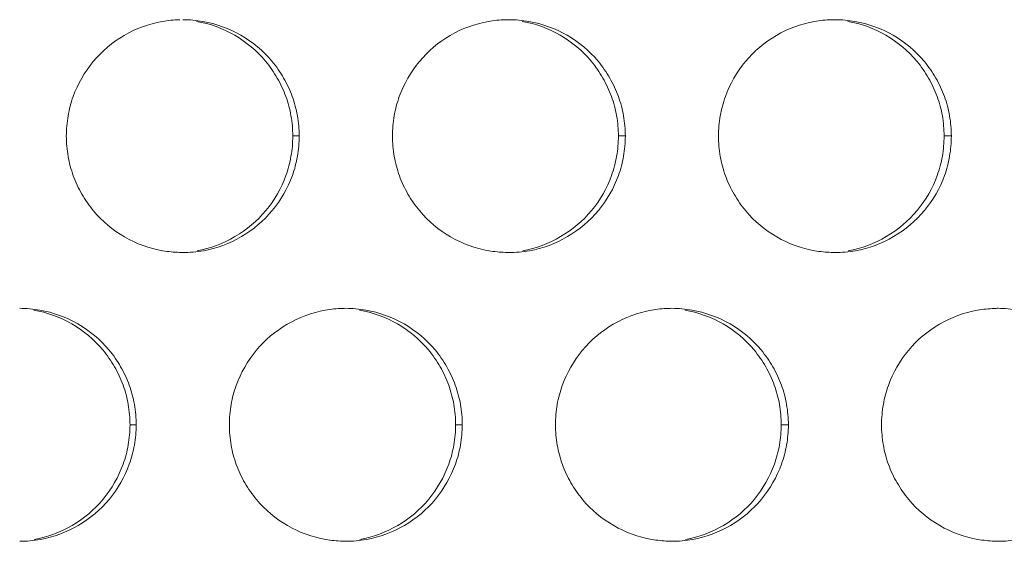
# Model space of a CAD drawing. Units: inches. Extents: x 6 to 291, y 6 to 204.
# Drawn here: x 48 to 50, y 58 to 59 of the extents above; entities that cross this region are included whole.
import ezdxf

# ---------------------------------------------------------------- set-up
doc = ezdxf.new("R2010")
doc.units = ezdxf.units.IN
doc.header["$MEASUREMENT"] = 0
doc.layers.add('3面図', color=7, linetype='Continuous')

# ---------------------------------------------------------------- blocks, each defined once
blk = doc.blocks.new('block 1113')
at = {"layer": '3面図', "color": 254, "lineweight": 5, "true_color": 0xcacdd2}
for points in [[(48.8246, 58.9408), (48.8106, 58.9408)], [(49.5245, 58.9408), (49.5096, 58.9408)], [(50.2243, 58.9408), (50.2086, 58.9408)], [(48.4746, 58.3206), (48.4613, 58.3206)], [(49.1744, 58.3206), (49.1601, 58.3206)], [(49.8745, 58.3206), (49.8591, 58.3206)]]:
    blk.add_lwpolyline(points, dxfattribs=at)
at = {"layer": '3面図', "color": 179, "lineweight": 5, "true_color": 0x221814}
for points, knots in [([(48.3245, 58.9408), (48.3247, 58.9552), (48.3259, 58.9697), (48.3283, 58.9842), (48.3307, 58.9983), (48.3343, 59.0117), (48.3392, 59.0255), (48.3492, 59.0524), (48.3636, 59.0779), (48.3822, 59.1006), (48.401, 59.123), (48.4236, 59.142), (48.4489, 59.1568), (48.474, 59.1716), (48.5018, 59.1816), (48.5304, 59.1867), (48.5428, 59.1888), (48.5553, 59.1902), (48.5679, 59.1905)], [0, 0, 0, 0, 1, 1, 1, 2, 2, 2, 3, 3, 3, 4, 4, 4, 5, 5, 5, 6, 6, 6, 6]), ([(48.5746, 59.1905), (48.5889, 59.1905), (48.6034, 59.1892), (48.6177, 59.1867), (48.6463, 59.1816), (48.6742, 59.1719), (48.6994, 59.1571), (48.7247, 59.1426), (48.7474, 59.1237), (48.766, 59.1016), (48.7753, 59.0899), (48.7838, 59.0779), (48.791, 59.0651), (48.7984, 59.0524), (48.8046, 59.0393), (48.8096, 59.0259), (48.8146, 59.0121), (48.8182, 58.9983), (48.8206, 58.9842), (48.8232, 58.9697), (48.8244, 58.9552), (48.8246, 58.9408)], [0, 0, 0, 0, 1, 1, 1, 2, 2, 2, 3, 3, 3, 4, 4, 4, 5, 5, 5, 6, 6, 6, 7, 7, 7, 7]), ([(48.6041, 59.1867), (48.6327, 59.1819), (48.6606, 59.1719), (48.6859, 59.1571), (48.7111, 59.1426), (48.7336, 59.1237), (48.7522, 59.1016), (48.7617, 59.0899), (48.7701, 59.0779), (48.7772, 59.0651), (48.7846, 59.0524), (48.7908, 59.0393), (48.7958, 59.0259), (48.8008, 59.0121), (48.8044, 58.9983), (48.8068, 58.9842), (48.8094, 58.9697), (48.8106, 58.9552), (48.8106, 58.9408)], [0, 0, 0, 0, 1, 1, 1, 2, 2, 2, 3, 3, 3, 4, 4, 4, 5, 5, 5, 6, 6, 6, 6]), ([(49.0244, 58.9408), (49.0246, 58.9552), (49.0258, 58.9697), (49.0282, 58.9842), (49.0308, 58.9979), (49.0344, 59.0117), (49.0392, 59.0255), (49.049, 59.0524), (49.0637, 59.0779), (49.0823, 59.1006), (49.1009, 59.123), (49.1234, 59.142), (49.1488, 59.1568), (49.1739, 59.1716), (49.2018, 59.1816), (49.2304, 59.1867), (49.2425, 59.1888), (49.2549, 59.1902), (49.2674, 59.1905)], [0, 0, 0, 0, 1, 1, 1, 2, 2, 2, 3, 3, 3, 4, 4, 4, 5, 5, 5, 6, 6, 6, 6]), ([(49.2745, 59.1905), (49.2888, 59.1905), (49.3033, 59.1892), (49.3176, 59.1867), (49.3462, 59.1816), (49.3741, 59.1719), (49.3994, 59.1571), (49.4247, 59.1426), (49.4473, 59.1237), (49.4659, 59.1016), (49.4754, 59.0899), (49.4836, 59.0779), (49.491, 59.0651), (49.4983, 59.0524), (49.5046, 59.0393), (49.5095, 59.0259), (49.5145, 59.0121), (49.5181, 58.9983), (49.5207, 58.9842), (49.5231, 58.9697), (49.5243, 58.9552), (49.5245, 58.9408)], [0, 0, 0, 0, 1, 1, 1, 2, 2, 2, 3, 3, 3, 4, 4, 4, 5, 5, 5, 6, 6, 6, 7, 7, 7, 7]), ([(49.3031, 59.1867), (49.3317, 59.1819), (49.3594, 59.1719), (49.3848, 59.1571), (49.4099, 59.1426), (49.4326, 59.1237), (49.4512, 59.1016), (49.4607, 59.0899), (49.469, 59.0779), (49.4762, 59.0651), (49.4836, 59.0524), (49.4898, 59.0393), (49.4947, 59.0259), (49.4996, 59.0121), (49.5033, 58.9983), (49.5058, 58.9842), (49.5083, 58.9697), (49.5095, 58.9552), (49.5096, 58.9408)], [0, 0, 0, 0, 1, 1, 1, 2, 2, 2, 3, 3, 3, 4, 4, 4, 5, 5, 5, 6, 6, 6, 6]), ([(49.7244, 58.9408), (49.7244, 58.9552), (49.7256, 58.9697), (49.7282, 58.9842), (49.7306, 58.9979), (49.7343, 59.0117), (49.7393, 59.0255), (49.7489, 59.0524), (49.7635, 59.0779), (49.7821, 59.1006), (49.8008, 59.123), (49.8235, 59.142), (49.8486, 59.1568), (49.874, 59.1716), (49.9017, 59.1816), (49.9303, 59.1867), (49.9423, 59.1888), (49.9546, 59.1902), (49.9668, 59.1902)], [0, 0, 0, 0, 1, 1, 1, 2, 2, 2, 3, 3, 3, 4, 4, 4, 5, 5, 5, 6, 6, 6, 6]), ([(49.9744, 59.1905), (49.9889, 59.1905), (50.0031, 59.1892), (50.0174, 59.1867), (50.0462, 59.1816), (50.0741, 59.1719), (50.0994, 59.1571), (50.1246, 59.1426), (50.1473, 59.1237), (50.1658, 59.1013), (50.1752, 59.0899), (50.1837, 59.0779), (50.1911, 59.0651), (50.1983, 59.0524), (50.2045, 59.0393), (50.2093, 59.0259), (50.2143, 59.0121), (50.2181, 58.9983), (50.2205, 58.9842), (50.2229, 58.9697), (50.2242, 58.9552), (50.2243, 58.9408)], [0, 0, 0, 0, 1, 1, 1, 2, 2, 2, 3, 3, 3, 4, 4, 4, 5, 5, 5, 6, 6, 6, 7, 7, 7, 7]), ([(50.0019, 59.1867), (50.0305, 59.1819), (50.0584, 59.1719), (50.0838, 59.1571), (50.1089, 59.1426), (50.1315, 59.1237), (50.1503, 59.1013), (50.1596, 59.0899), (50.168, 59.0779), (50.1752, 59.0651), (50.1825, 59.0524), (50.1887, 59.0393), (50.1937, 59.0259), (50.1987, 59.0121), (50.2023, 58.9983), (50.2049, 58.9842), (50.2073, 58.9697), (50.2085, 58.9552), (50.2086, 58.9408)], [0, 0, 0, 0, 1, 1, 1, 2, 2, 2, 3, 3, 3, 4, 4, 4, 5, 5, 5, 6, 6, 6, 6]), ([(48.5678, 58.691), (48.5555, 58.691), (48.5435, 58.6924), (48.5314, 58.6944), (48.5028, 58.6996), (48.4749, 58.7093), (48.4496, 58.7241), (48.4243, 58.7385), (48.4015, 58.7578), (48.3831, 58.7799), (48.3736, 58.7912), (48.3652, 58.8033), (48.3579, 58.816), (48.3507, 58.8288), (48.3445, 58.8419), (48.3395, 58.8553), (48.3347, 58.8691), (48.3307, 58.8829), (48.3283, 58.897), (48.3259, 58.9115), (48.3247, 58.9259), (48.3245, 58.9408)], [0, 0, 0, 0, 1, 1, 1, 2, 2, 2, 3, 3, 3, 4, 4, 4, 5, 5, 5, 6, 6, 6, 7, 7, 7, 7]), ([(48.8246, 58.9408), (48.8244, 58.9263), (48.8232, 58.9115), (48.8206, 58.8974), (48.8182, 58.8832), (48.8146, 58.8694), (48.8098, 58.856), (48.7999, 58.8288), (48.7851, 58.8033), (48.7667, 58.7809), (48.7481, 58.7585), (48.7254, 58.7392), (48.7002, 58.7248), (48.6751, 58.7099), (48.6472, 58.6996), (48.6187, 58.6944), (48.6041, 58.692), (48.5893, 58.6906), (48.5745, 58.6906)], [0, 0, 0, 0, 1, 1, 1, 2, 2, 2, 3, 3, 3, 4, 4, 4, 5, 5, 5, 6, 6, 6, 6]), ([(48.8106, 58.9408), (48.8106, 58.9263), (48.8094, 58.9115), (48.8068, 58.8974), (48.8044, 58.8832), (48.8008, 58.8694), (48.796, 58.856), (48.7862, 58.8288), (48.7715, 58.8033), (48.7531, 58.7809), (48.7343, 58.7585), (48.7118, 58.7392), (48.6866, 58.7248), (48.6615, 58.7099), (48.6336, 58.6996), (48.6051, 58.6944)], [0, 0, 0, 0, 1, 1, 1, 2, 2, 2, 3, 3, 3, 4, 4, 4, 5, 5, 5, 5]), ([(49.2671, 58.691), (49.255, 58.691), (49.2432, 58.6924), (49.2314, 58.6944), (49.2027, 58.6996), (49.1748, 58.7093), (49.1495, 58.7241), (49.1241, 58.7385), (49.1016, 58.7578), (49.083, 58.7799), (49.0735, 58.7912), (49.0652, 58.8033), (49.0578, 58.816), (49.0506, 58.8288), (49.0444, 58.8419), (49.0394, 58.8553), (49.0346, 58.8691), (49.0308, 58.8829), (49.0284, 58.897), (49.0258, 58.9115), (49.0246, 58.9259), (49.0244, 58.9408)], [0, 0, 0, 0, 1, 1, 1, 2, 2, 2, 3, 3, 3, 4, 4, 4, 5, 5, 5, 6, 6, 6, 7, 7, 7, 7]), ([(49.5245, 58.9408), (49.5243, 58.9263), (49.5231, 58.9115), (49.5207, 58.8974), (49.5181, 58.8832), (49.5145, 58.8694), (49.5096, 58.856), (49.4998, 58.8288), (49.4852, 58.8033), (49.4666, 58.7809), (49.448, 58.7585), (49.4254, 58.7392), (49.4001, 58.7248), (49.3749, 58.7099), (49.3472, 58.6996), (49.3186, 58.6944), (49.304, 58.692), (49.2892, 58.6906), (49.2743, 58.6906)], [0, 0, 0, 0, 1, 1, 1, 2, 2, 2, 3, 3, 3, 4, 4, 4, 5, 5, 5, 6, 6, 6, 6]), ([(49.5096, 58.9408), (49.5095, 58.9263), (49.5083, 58.9115), (49.5058, 58.8974), (49.5033, 58.8832), (49.4996, 58.8694), (49.4948, 58.856), (49.4852, 58.8288), (49.4705, 58.8033), (49.4519, 58.7809), (49.4333, 58.7585), (49.4108, 58.7392), (49.3856, 58.7248), (49.3603, 58.7099), (49.3326, 58.6996), (49.3041, 58.6944)], [0, 0, 0, 0, 1, 1, 1, 2, 2, 2, 3, 3, 3, 4, 4, 4, 5, 5, 5, 5]), ([(49.9666, 58.691), (49.9547, 58.6913), (49.9429, 58.6924), (49.9313, 58.6944), (49.9026, 58.6996), (49.8746, 58.7093), (49.8495, 58.7241), (49.8242, 58.7385), (49.8014, 58.7578), (49.7828, 58.7799), (49.7734, 58.7912), (49.7651, 58.8033), (49.7579, 58.816), (49.7505, 58.8288), (49.7443, 58.8419), (49.7394, 58.8553), (49.7344, 58.8691), (49.7308, 58.8829), (49.7282, 58.897), (49.7256, 58.9115), (49.7244, 58.9263), (49.7244, 58.9408)], [0, 0, 0, 0, 1, 1, 1, 2, 2, 2, 3, 3, 3, 4, 4, 4, 5, 5, 5, 6, 6, 6, 7, 7, 7, 7]), ([(50.2243, 58.9408), (50.2242, 58.9263), (50.2229, 58.9115), (50.2205, 58.8974), (50.2181, 58.8832), (50.2145, 58.8694), (50.2097, 58.856), (50.1999, 58.8288), (50.1852, 58.8033), (50.1666, 58.7809), (50.1478, 58.7585), (50.1255, 58.7392), (50.1001, 58.7248), (50.075, 58.7099), (50.0471, 58.6996), (50.0185, 58.6944), (50.004, 58.692), (49.989, 58.6906), (49.9744, 58.6906)], [0, 0, 0, 0, 1, 1, 1, 2, 2, 2, 3, 3, 3, 4, 4, 4, 5, 5, 5, 6, 6, 6, 6]), ([(50.2086, 58.9408), (50.2085, 58.9263), (50.2073, 58.9115), (50.2049, 58.8974), (50.2023, 58.8832), (50.1987, 58.8694), (50.1938, 58.856), (50.1842, 58.8288), (50.1694, 58.8033), (50.1509, 58.7809), (50.1323, 58.7585), (50.1096, 58.7392), (50.0845, 58.7248), (50.0593, 58.7099), (50.0316, 58.6996), (50.003, 58.6944)], [0, 0, 0, 0, 1, 1, 1, 2, 2, 2, 3, 3, 3, 4, 4, 4, 5, 5, 5, 5]), ([(48.2246, 58.5708), (48.2391, 58.5708), (48.2534, 58.5694), (48.2677, 58.567), (48.2963, 58.5618), (48.3242, 58.5518), (48.3495, 58.5373), (48.3747, 58.5225), (48.3974, 58.5036), (48.416, 58.4815), (48.4255, 58.4702), (48.4339, 58.4581), (48.4411, 58.4454), (48.4486, 58.4326), (48.4546, 58.4195), (48.4596, 58.4057), (48.4646, 58.3923), (48.4682, 58.3785), (48.4706, 58.3644), (48.4732, 58.3499), (48.4744, 58.3355), (48.4746, 58.3206)], [0, 0, 0, 0, 1, 1, 1, 2, 2, 2, 3, 3, 3, 4, 4, 4, 5, 5, 5, 6, 6, 6, 7, 7, 7, 7]), ([(48.2548, 58.567), (48.2832, 58.5618), (48.3111, 58.5518), (48.3364, 58.5373), (48.3616, 58.5225), (48.3841, 58.5036), (48.4027, 58.4815), (48.4122, 58.4702), (48.4206, 58.4581), (48.4279, 58.4454), (48.4351, 58.4326), (48.4413, 58.4195), (48.4463, 58.4057), (48.4513, 58.3923), (48.4549, 58.3785), (48.4573, 58.3644), (48.4599, 58.3499), (48.4611, 58.3355), (48.4613, 58.3206)], [0, 0, 0, 0, 1, 1, 1, 2, 2, 2, 3, 3, 3, 4, 4, 4, 5, 5, 5, 6, 6, 6, 6]), ([(48.6745, 58.3206), (48.6745, 58.3351), (48.6758, 58.3499), (48.6782, 58.3644), (48.6807, 58.3782), (48.6844, 58.392), (48.6892, 58.4054), (48.699, 58.4326), (48.7137, 58.4581), (48.7323, 58.4805), (48.751, 58.5029), (48.7736, 58.5222), (48.7987, 58.5367), (48.8241, 58.5515), (48.8518, 58.5618), (48.8802, 58.5666), (48.8926, 58.569), (48.9052, 58.5704), (48.9176, 58.5704)], [0, 0, 0, 0, 1, 1, 1, 2, 2, 2, 3, 3, 3, 4, 4, 4, 5, 5, 5, 6, 6, 6, 6]), ([(48.9245, 58.5708), (48.939, 58.5708), (48.9534, 58.5694), (48.9676, 58.567), (48.9963, 58.5618), (49.0241, 58.5518), (49.0494, 58.5373), (49.0747, 58.5225), (49.0974, 58.5036), (49.116, 58.4815), (49.1255, 58.4702), (49.1338, 58.4581), (49.141, 58.4454), (49.1484, 58.4326), (49.1546, 58.4195), (49.1594, 58.4057), (49.1644, 58.3923), (49.1681, 58.3785), (49.1706, 58.3644), (49.1732, 58.3499), (49.1744, 58.3355), (49.1744, 58.3206)], [0, 0, 0, 0, 1, 1, 1, 2, 2, 2, 3, 3, 3, 4, 4, 4, 5, 5, 5, 6, 6, 6, 7, 7, 7, 7]), ([(48.9536, 58.567), (48.9822, 58.5618), (49.0101, 58.5518), (49.0352, 58.5373), (49.0606, 58.5225), (49.0831, 58.5036), (49.1017, 58.4815), (49.1112, 58.4702), (49.1195, 58.4581), (49.1269, 58.4454), (49.1341, 58.4326), (49.1403, 58.4195), (49.1453, 58.4057), (49.1501, 58.3923), (49.1538, 58.3785), (49.1563, 58.3644), (49.1589, 58.3499), (49.1601, 58.3355), (49.1601, 58.3206)], [0, 0, 0, 0, 1, 1, 1, 2, 2, 2, 3, 3, 3, 4, 4, 4, 5, 5, 5, 6, 6, 6, 6]), ([(49.3744, 58.3206), (49.3746, 58.3351), (49.3758, 58.3499), (49.3782, 58.3644), (49.3806, 58.3782), (49.3844, 58.392), (49.3892, 58.4054), (49.3991, 58.4326), (49.4137, 58.4581), (49.4321, 58.4805), (49.4509, 58.5029), (49.4735, 58.5222), (49.4986, 58.5367), (49.5239, 58.5515), (49.5517, 58.5618), (49.5803, 58.5666), (49.5923, 58.569), (49.6047, 58.5704), (49.6171, 58.5704)], [0, 0, 0, 0, 1, 1, 1, 2, 2, 2, 3, 3, 3, 4, 4, 4, 5, 5, 5, 6, 6, 6, 6]), ([(49.6245, 58.5708), (49.6388, 58.5708), (49.6533, 58.5694), (49.6674, 58.567), (49.6962, 58.5618), (49.7241, 58.5518), (49.7494, 58.5373), (49.7747, 58.5225), (49.7973, 58.5036), (49.8159, 58.4815), (49.8254, 58.4698), (49.8337, 58.4581), (49.8411, 58.4454), (49.8483, 58.4326), (49.8545, 58.4195), (49.8595, 58.4057), (49.8643, 58.3923), (49.8681, 58.3785), (49.8705, 58.3644), (49.8731, 58.3499), (49.8743, 58.3355), (49.8745, 58.3206)], [0, 0, 0, 0, 1, 1, 1, 2, 2, 2, 3, 3, 3, 4, 4, 4, 5, 5, 5, 6, 6, 6, 7, 7, 7, 7]), ([(49.6526, 58.567), (49.681, 58.5618), (49.7089, 58.5518), (49.7343, 58.5373), (49.7596, 58.5225), (49.7821, 58.5036), (49.8008, 58.4815), (49.8101, 58.4698), (49.8185, 58.4581), (49.8257, 58.4454), (49.833, 58.4326), (49.8392, 58.4195), (49.8442, 58.4057), (49.8492, 58.3923), (49.8528, 58.3785), (49.8554, 58.3644), (49.8579, 58.3499), (49.859, 58.3355), (49.8591, 58.3206)], [0, 0, 0, 0, 1, 1, 1, 2, 2, 2, 3, 3, 3, 4, 4, 4, 5, 5, 5, 6, 6, 6, 6]), ([(50.0743, 58.3206), (50.0745, 58.3351), (50.0757, 58.3499), (50.0783, 58.3644), (50.0807, 58.3782), (50.0843, 58.392), (50.0891, 58.4054), (50.0989, 58.4326), (50.1136, 58.4581), (50.132, 58.4805), (50.1508, 58.5029), (50.1733, 58.5222), (50.1987, 58.5367), (50.2238, 58.5515), (50.2515, 58.5618), (50.2801, 58.5666), (50.2922, 58.569), (50.3044, 58.5701), (50.3165, 58.5704)], [0, 0, 0, 0, 1, 1, 1, 2, 2, 2, 3, 3, 3, 4, 4, 4, 5, 5, 5, 6, 6, 6, 6]), ([(50.3244, 58.5708), (50.3389, 58.5708), (50.3532, 58.5694), (50.3675, 58.567), (50.3962, 58.5618), (50.4241, 58.5518), (50.4493, 58.5373), (50.4746, 58.5225), (50.4972, 58.5036), (50.516, 58.4815), (50.5253, 58.4698), (50.5337, 58.4581), (50.5411, 58.4454), (50.5482, 58.4326), (50.5544, 58.4195), (50.5594, 58.4057), (50.5642, 58.3923), (50.5681, 58.3785), (50.5706, 58.3644), (50.573, 58.3499), (50.5742, 58.3355), (50.5743, 58.3206)], [0, 0, 0, 0, 1, 1, 1, 2, 2, 2, 3, 3, 3, 4, 4, 4, 5, 5, 5, 6, 6, 6, 7, 7, 7, 7]), ([(48.4746, 58.3206), (48.4744, 58.3062), (48.4732, 58.2917), (48.4706, 58.2776), (48.4682, 58.2631), (48.4646, 58.2493), (48.4597, 58.2362), (48.4499, 58.2087), (48.4353, 58.1832), (48.4169, 58.1611), (48.3981, 58.1384), (48.3755, 58.1191), (48.3502, 58.1046), (48.325, 58.0902), (48.2973, 58.0798), (48.2687, 58.0747), (48.2541, 58.0723), (48.2393, 58.0705), (48.2244, 58.0705)], [0, 0, 0, 0, 1, 1, 1, 2, 2, 2, 3, 3, 3, 4, 4, 4, 5, 5, 5, 6, 6, 6, 6]), ([(48.4613, 58.3206), (48.4611, 58.3062), (48.4599, 58.2917), (48.4573, 58.2776), (48.4549, 58.2631), (48.4513, 58.2493), (48.4465, 58.2362), (48.4367, 58.2087), (48.422, 58.1832), (48.4036, 58.1611), (48.385, 58.1384), (48.3624, 58.1191), (48.3371, 58.1046), (48.312, 58.0898), (48.284, 58.0798), (48.2558, 58.0747)], [0, 0, 0, 0, 1, 1, 1, 2, 2, 2, 3, 3, 3, 4, 4, 4, 5, 5, 5, 5]), ([(48.9174, 58.0709), (48.9054, 58.0712), (48.8933, 58.0723), (48.8814, 58.0747), (48.8527, 58.0795), (48.8249, 58.0895), (48.7994, 58.1043), (48.7743, 58.1188), (48.7515, 58.1377), (48.7329, 58.1601), (48.7236, 58.1711), (48.7152, 58.1835), (48.7078, 58.1959), (48.7007, 58.2087), (48.6944, 58.2218), (48.6894, 58.2355), (48.6845, 58.249), (48.6807, 58.2631), (48.6782, 58.2769), (48.6758, 58.2914), (48.6745, 58.3062), (48.6745, 58.3206)], [0, 0, 0, 0, 1, 1, 1, 2, 2, 2, 3, 3, 3, 4, 4, 4, 5, 5, 5, 6, 6, 6, 7, 7, 7, 7]), ([(49.1744, 58.3206), (49.1743, 58.3062), (49.1732, 58.2917), (49.1706, 58.2776), (49.1682, 58.2631), (49.1646, 58.2493), (49.1596, 58.2362), (49.1498, 58.2087), (49.1353, 58.1832), (49.1167, 58.1611), (49.0981, 58.1384), (49.0754, 58.1191), (49.0502, 58.1046), (49.0249, 58.0902), (48.9972, 58.0798), (48.9686, 58.0747), (48.9539, 58.0723), (48.9391, 58.0705), (48.9243, 58.0705)], [0, 0, 0, 0, 1, 1, 1, 2, 2, 2, 3, 3, 3, 4, 4, 4, 5, 5, 5, 6, 6, 6, 6]), ([(49.1601, 58.3206), (49.1601, 58.3062), (49.1589, 58.2917), (49.1563, 58.2776), (49.1539, 58.2631), (49.1503, 58.2493), (49.1453, 58.2362), (49.1357, 58.2087), (49.121, 58.1832), (49.1024, 58.1611), (49.0838, 58.1384), (49.0613, 58.1194), (49.0359, 58.1046), (49.0108, 58.0902), (48.9831, 58.0798), (48.9546, 58.0747)], [0, 0, 0, 0, 1, 1, 1, 2, 2, 2, 3, 3, 3, 4, 4, 4, 5, 5, 5, 5]), ([(49.6168, 58.0709), (49.6049, 58.0712), (49.593, 58.0726), (49.5813, 58.0747), (49.5525, 58.0795), (49.5248, 58.0895), (49.4995, 58.1043), (49.4742, 58.1188), (49.4514, 58.1377), (49.4328, 58.1601), (49.4235, 58.1711), (49.4152, 58.1835), (49.4078, 58.1963), (49.4006, 58.2087), (49.3942, 58.2218), (49.3894, 58.2355), (49.3844, 58.249), (49.3808, 58.2631), (49.3782, 58.2769), (49.3758, 58.2914), (49.3746, 58.3062), (49.3744, 58.3206)], [0, 0, 0, 0, 1, 1, 1, 2, 2, 2, 3, 3, 3, 4, 4, 4, 5, 5, 5, 6, 6, 6, 7, 7, 7, 7]), ([(49.8745, 58.3206), (49.8743, 58.3062), (49.8731, 58.2917), (49.8707, 58.2776), (49.8681, 58.2631), (49.8645, 58.2493), (49.8597, 58.2362), (49.8498, 58.2087), (49.8352, 58.1832), (49.8166, 58.1611), (49.798, 58.1384), (49.7754, 58.1194), (49.7501, 58.1046), (49.725, 58.0902), (49.6971, 58.0798), (49.6686, 58.0747), (49.654, 58.0723), (49.6392, 58.0705), (49.6244, 58.0705)], [0, 0, 0, 0, 1, 1, 1, 2, 2, 2, 3, 3, 3, 4, 4, 4, 5, 5, 5, 6, 6, 6, 6]), ([(49.8591, 58.3206), (49.859, 58.3062), (49.8578, 58.2917), (49.8554, 58.2776), (49.8528, 58.2635), (49.8492, 58.2493), (49.8443, 58.2362), (49.8345, 58.209), (49.8199, 58.1832), (49.8014, 58.1611), (49.7828, 58.1384), (49.7603, 58.1194), (49.7349, 58.1046), (49.7098, 58.0902), (49.6821, 58.0798), (49.6536, 58.0747)], [0, 0, 0, 0, 1, 1, 1, 2, 2, 2, 3, 3, 3, 4, 4, 4, 5, 5, 5, 5]), ([(50.3161, 58.0709), (50.3046, 58.0712), (50.2929, 58.0726), (50.2812, 58.0747), (50.2526, 58.0795), (50.2247, 58.0895), (50.1993, 58.1043), (50.1742, 58.1188), (50.1515, 58.1377), (50.1329, 58.1601), (50.1234, 58.1711), (50.1151, 58.1835), (50.1077, 58.1963), (50.1005, 58.2087), (50.0943, 58.2218), (50.0893, 58.2355), (50.0843, 58.249), (50.0807, 58.2631), (50.0783, 58.2769), (50.0757, 58.2914), (50.0745, 58.3062), (50.0743, 58.3206)], [0, 0, 0, 0, 1, 1, 1, 2, 2, 2, 3, 3, 3, 4, 4, 4, 5, 5, 5, 6, 6, 6, 7, 7, 7, 7]), ([(50.5743, 58.3206), (50.5742, 58.3062), (50.573, 58.2917), (50.5706, 58.2776), (50.5681, 58.2635), (50.5645, 58.2493), (50.5595, 58.2362), (50.5497, 58.209), (50.5351, 58.1832), (50.5166, 58.1611), (50.4979, 58.1384), (50.4753, 58.1194), (50.4502, 58.1046), (50.4248, 58.0902), (50.3971, 58.0798), (50.3685, 58.0747), (50.3539, 58.0723), (50.339, 58.0705), (50.3242, 58.0705)], [0, 0, 0, 0, 1, 1, 1, 2, 2, 2, 3, 3, 3, 4, 4, 4, 5, 5, 5, 6, 6, 6, 6])]:
    blk.add_open_spline(points, degree=3, knots=knots, dxfattribs=at)
for points in [[(49.2674, 59.1905), (49.2697, 59.1905), (49.2721, 59.1905), (49.2745, 59.1905)], [(49.9668, 59.1902), (49.9692, 59.1905), (49.972, 59.1905), (49.9744, 59.1905)], [(48.5745, 58.6906), (48.5722, 58.6906), (48.5698, 58.6906), (48.5678, 58.691)], [(49.2743, 58.6906), (49.2719, 58.6906), (49.2695, 58.6906), (49.2671, 58.691)], [(49.9744, 58.6906), (49.9718, 58.6906), (49.9692, 58.6906), (49.9666, 58.691)], [(48.9176, 58.5704), (48.92, 58.5708), (48.9223, 58.5708), (48.9245, 58.5708)], [(49.6171, 58.5704), (49.6195, 58.5708), (49.6219, 58.5708), (49.6245, 58.5708)], [(50.3165, 58.5704), (50.3191, 58.5708), (50.3218, 58.5708), (50.3244, 58.5708)], [(48.9243, 58.0705), (48.9221, 58.0705), (48.9197, 58.0709), (48.9174, 58.0709)], [(49.6244, 58.0705), (49.6218, 58.0705), (49.6194, 58.0709), (49.6168, 58.0709)], [(50.3242, 58.0705), (50.3216, 58.0705), (50.3189, 58.0709), (50.3161, 58.0709)]]:
    blk.add_open_spline(points, degree=3, dxfattribs=at)

msp = doc.modelspace()

# ---------------------------------------------------------------- block references
at = {"layer": '3面図'}
msp.add_blockref('block 1113', (0, 0), dxfattribs=at)

doc.saveas('drawing.dxf')
